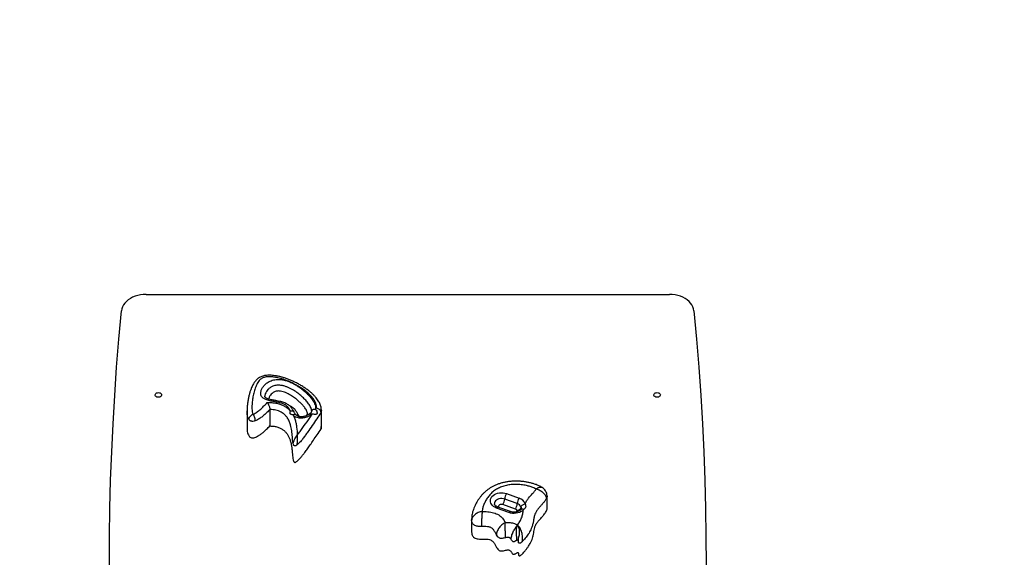
# Model space of a CAD drawing. Units: millimetres. Extents: x -3401 to 4203, y -5252 to 5733.
# Drawn here: x -1945 to -741, y 3221 to 3879 of the extents above; entities that cross this region are included whole.
import ezdxf

# ---------------------------------------------------------------- set-up
doc = ezdxf.new("R2010")
doc.units = ezdxf.units.MM
doc.layers.add('WYMIARY', color=7, linetype='Continuous')
doc.styles.add('SLDTEXTSTYLE0', font='TXT', dxfattribs={"width": 0.75})
doc.dimstyles.new('SLDDIMSTYLE0', dxfattribs={"dimtxt": 211.666667, "dimasz": 3.302, "dimexe": 0, "dimexo": 0.0625, "dimgap": 52.916667, "dimtad": 1, "dimdec": 0, "dimrnd": 1e-09, "dimzin": 12, "dimdsep": 46, "dimtxsty": 'SLDTEXTSTYLE0', "dimsah": 1, "dimcen": 0.09, "dimadec": 0, "dimazin": 3, "dimtfac": 1, "dimtdec": 0, "dimtofl": 0, "dimtmove": 0, "dimatfit": 3, "dimfxl": 1, "dimfrac": 2, "dimtolj": 1, "dimtzin": 12, "dimarcsym": 0})

# ---------------------------------------------------------------- blocks, each defined once
blk = doc.blocks.new('_D_1')
at = {"layer": 'WYMIARY', "color": 7, "transparency": 16777216}
for p, q in [((-3400.8, 3543.7), (-3400.8, 5457.9)), ((3785.2, 5456.9), (-3400.8, 5456.9)), ((3785.2, 1469.7), (3785.2, 5457.9))]:
    blk.add_line(p, q, dxfattribs=at)
for points in [[(-3400.8, 5456.9), (-3397.5, 5456.4), (-3397.5, 5457.4)], [(3785.2, 5456.9), (3781.9, 5457.4), (3781.9, 5456.4)]]:
    blk.add_solid(points, dxfattribs=at)
at = {"layer": 'WYMIARY', "color": 7, "transparency": 16777216, "insert": (116.1, 5729.7), "char_height": 211.67, "attachment_point": 1, "style": 'SLDTEXTSTYLE0'}
blk.add_mtext('7186', dxfattribs=at)

msp = doc.modelspace()

# ---------------------------------------------------------------- linework, layer by layer
at = {"color": 7, "linetype": 'Continuous', "lineweight": 25}
for p, q in [((-1790.897, 3542.673), (-1150.684, 3542.673)), ((-1667.354, 3400.121), (-1667.354, 3379.976)), ((-1639.513, 3401.828), (-1639.513, 3381.683)), ((-1583.72, 3401.992), (-1582.621, 3403.636)), ((-1576.843, 3398.153), (-1576.843, 3378.008)), ((-1576.458, 3381.036), (-1576.458, 3401.181)), ((-1576.843, 3378.008), (-1576.523, 3381.04)), ((-1336.891, 3286.594), (-1352.125, 3292.133)), ((-1349.869, 3298.816), (-1334.636, 3293.277)), ((-1300.403, 3296.249), (-1300.411, 3296.096)), ((-1300.374, 3280.965), (-1300.374, 3296.248)), ((-1347.005, 3275.674), (-1362.239, 3281.213)), ((-1345.297, 3276.9), (-1360.53, 3282.439)), ((-1339.147, 3279.911), (-1354.38, 3285.45)), ((-1332.25, 3282.119), (-1332.233, 3280.951)), ((-1392.709, 3267.834), (-1392.709, 3252.552)), ((-1392.609, 3266.082), (-1392.59, 3267.833)), ((-1392.59, 3267.833), (-1392.584, 3268.329)), ((-1336.807, 3260.383), (-1336.489, 3260.391))]:
    msp.add_line(p, q, dxfattribs=at)
at = {"color": 7, "linetype": 'Continuous', "lineweight": 25, "flags": 128}
for points in [[(-1790.897, 3542.673), (-1794.352, 3542.529), (-1797.761, 3542.101), (-1801.078, 3541.392), (-1804.26, 3540.414), (-1807.265, 3539.178), (-1810.051, 3537.702), (-1812.583, 3536.005), (-1814.826, 3534.11), (-1816.75, 3532.041), (-1818.331, 3529.826), (-1819.547, 3527.496), (-1820.381, 3525.08), (-1820.823, 3522.611)], [(-1120.759, 3522.611), (-1121.201, 3525.08), (-1122.035, 3527.496), (-1123.251, 3529.826), (-1124.831, 3532.041), (-1126.756, 3534.11), (-1128.999, 3536.005), (-1131.531, 3537.702), (-1134.317, 3539.178), (-1137.321, 3540.414), (-1140.503, 3541.392), (-1143.821, 3542.101), (-1147.23, 3542.529), (-1150.684, 3542.673)], [(-1820.272, 2909.763), (-1822.698, 2935.099), (-1825.668, 2969.62), (-1828.254, 3004.156), (-1830.454, 3038.706), (-1832.27, 3073.267), (-1833.7, 3107.838), (-1834.746, 3142.416), (-1835.406, 3176.999), (-1835.681, 3211.585), (-1835.571, 3246.171), (-1835.075, 3280.756), (-1834.194, 3315.336), (-1832.928, 3349.91), (-1831.277, 3384.476), (-1829.24, 3419.031), (-1826.819, 3453.574), (-1824.014, 3488.101), (-1820.823, 3522.611)], [(-1120.759, 3522.611), (-1117.568, 3488.101), (-1114.762, 3453.574), (-1112.341, 3419.031), (-1110.305, 3384.476), (-1108.654, 3349.91), (-1107.388, 3315.336), (-1106.507, 3280.756), (-1106.011, 3246.171), (-1105.901, 3211.585), (-1106.176, 3176.999), (-1106.836, 3142.416), (-1107.881, 3107.838), (-1109.312, 3073.267), (-1111.128, 3038.706), (-1113.328, 3004.156), (-1115.914, 2969.62), (-1118.884, 2935.099), (-1121.309, 2909.763)], [(-1775.791, 3422.565), (-1774.612, 3422.438), (-1773.538, 3422.065), (-1772.664, 3421.482), (-1772.067, 3420.739), (-1771.802, 3419.903), (-1771.891, 3419.048), (-1772.327, 3418.249), (-1773.07, 3417.579), (-1774.055, 3417.096), (-1775.195, 3416.843), (-1776.387, 3416.843), (-1777.526, 3417.096), (-1778.512, 3417.579), (-1779.255, 3418.249), (-1779.691, 3419.048), (-1779.78, 3419.903), (-1779.514, 3420.739), (-1778.918, 3421.482), (-1778.044, 3422.065), (-1776.97, 3422.438), (-1775.791, 3422.565)], [(-1165.791, 3422.565), (-1164.612, 3422.438), (-1163.538, 3422.065), (-1162.664, 3421.482), (-1162.067, 3420.739), (-1161.802, 3419.903), (-1161.891, 3419.048), (-1162.327, 3418.249), (-1163.07, 3417.579), (-1164.055, 3417.096), (-1165.195, 3416.843), (-1166.387, 3416.843), (-1167.526, 3417.096), (-1168.512, 3417.579), (-1169.255, 3418.249), (-1169.691, 3419.048), (-1169.78, 3419.903), (-1169.514, 3420.739), (-1168.918, 3421.482), (-1168.044, 3422.065), (-1166.97, 3422.438), (-1165.791, 3422.565)], [(-1614.327, 3399.973), (-1613.416, 3400.159), (-1612.541, 3400.204), (-1611.735, 3400.107), (-1611.028, 3399.871), (-1610.448, 3399.505), (-1610.016, 3399.024), (-1609.915, 3398.854)], [(-1590.892, 3396.394), (-1590.846, 3396.43), (-1590.388, 3396.654), (-1589.83, 3396.717), (-1589.193, 3396.617), (-1588.503, 3396.358), (-1587.785, 3395.95)], [(-1583.72, 3401.992), (-1584.685, 3402.031), (-1585.612, 3401.934), (-1586.467, 3401.707), (-1587.216, 3401.357), (-1587.83, 3400.898), (-1588.287, 3400.348), (-1588.569, 3399.727), (-1588.609, 3399.569)], [(-1362.239, 3281.213), (-1364.168, 3282.065), (-1365.876, 3283.135), (-1367.317, 3284.391), (-1368.45, 3285.802), (-1369.245, 3287.327), (-1369.68, 3288.925), (-1369.743, 3290.553), (-1369.433, 3292.167), (-1368.758, 3293.722), (-1367.737, 3295.175), (-1366.397, 3296.488), (-1364.774, 3297.624), (-1362.914, 3298.553), (-1360.867, 3299.249), (-1358.688, 3299.693), (-1356.438, 3299.873), (-1354.177, 3299.784), (-1351.967, 3299.428), (-1349.869, 3298.816)], [(-1352.125, 3292.133), (-1353.827, 3292.598), (-1355.626, 3292.799), (-1357.444, 3292.726), (-1359.201, 3292.383), (-1360.821, 3291.785), (-1362.232, 3290.957), (-1363.374, 3289.937), (-1364.195, 3288.768), (-1364.661, 3287.501), (-1364.764, 3286.557)], [(-1362.239, 3281.213), (-1361.799, 3281.773), (-1361.376, 3282.177), (-1360.986, 3282.411), (-1360.644, 3282.466), (-1360.53, 3282.439)], [(-1354.38, 3285.45), (-1355.485, 3285.705), (-1356.646, 3285.702), (-1357.749, 3285.442), (-1358.686, 3284.949), (-1359.365, 3284.272), (-1359.72, 3283.477), (-1359.716, 3282.642), (-1359.489, 3282.06)], [(-1329.222, 3279.217), (-1330.571, 3277.925), (-1332.196, 3276.809), (-1334.052, 3275.899), (-1336.091, 3275.219), (-1338.256, 3274.788), (-1340.49, 3274.616), (-1342.732, 3274.71), (-1344.924, 3275.066), (-1347.005, 3275.674)], [(-1347.005, 3275.674), (-1346.565, 3276.234), (-1346.142, 3276.638), (-1345.752, 3276.872), (-1345.41, 3276.926), (-1345.301, 3276.901)], [(-1332.25, 3282.119), (-1332.345, 3281.429), (-1332.625, 3280.741), (-1333.079, 3280.082), (-1333.691, 3279.476), (-1334.437, 3278.946), (-1335.287, 3278.515), (-1336.21, 3278.197), (-1337.17, 3278.005)], [(-1332.25, 3282.119), (-1332.156, 3282.809), (-1331.876, 3283.497), (-1331.421, 3284.157), (-1330.809, 3284.763), (-1330.064, 3285.292), (-1329.213, 3285.724), (-1328.29, 3286.042), (-1327.33, 3286.234)]]:
    msp.add_lwpolyline(points, dxfattribs=at)
at = {"color": 7, "linetype": 'Continuous', "lineweight": 25}
for centre, radius, start, end in [((-1592.856, 3402.366), 6.284, 263.137748, 286.246179), ((-1609.324, 3392.555), 3.14, 53.539463, 124.651691), ((-1606.528, 3400.443), 5.066, 253.50215, 287.604392), ((-1365.492, 3292.922), 13.39, 326.079101, 356.621409), ((-1338.758, 3291.344), 13.39, 146.079101, 176.621409), ((-1323.524, 3285.805), 13.39, 146.079101, 176.621409), ((-1337.705, 3282.783), 10.934, 18.399131, 73.695252), ((-1350.258, 3287.383), 13.39, 326.079101, 356.621409), ((-1339.978, 3277.071), 2.959, 18.399131, 73.695252), ((-1338.841, 3279.927), 6.946, 18.399131, 73.695252), ((-1330.982, 3276.531), 3.212, 56.766185, 128.187987)]:
    msp.add_arc(centre, radius, start, end, dxfattribs=at)
for points, knots in [([(-1576.463, 3401.191), (-1576.482, 3401.804), (-1576.52, 3403.025), (-1576.86, 3404.953), (-1577.439, 3406.993), (-1578.327, 3409.177), (-1579.512, 3411.464), (-1581.045, 3413.848), (-1582.936, 3416.301), (-1585.207, 3418.827), (-1587.902, 3421.474), (-1591.023, 3424.185), (-1594.518, 3426.865), (-1598.311, 3429.445), (-1602.432, 3431.943), (-1606.758, 3434.284), (-1611.092, 3436.407), (-1615.284, 3438.235), (-1619.323, 3439.773), (-1623.253, 3441.048), (-1627.234, 3442.115), (-1631.082, 3442.913), (-1634.681, 3443.452), (-1637.826, 3443.741), (-1640.682, 3443.81), (-1643.324, 3443.67), (-1645.776, 3443.324), (-1648.056, 3442.772), (-1650.242, 3441.988), (-1652.273, 3440.965), (-1654.127, 3439.713), (-1655.759, 3438.302), (-1657.22, 3436.719), (-1658.527, 3434.971), (-1659.703, 3433.059), (-1660.787, 3430.968), (-1661.984, 3428.356), (-1663.2, 3425.183), (-1664.332, 3421.484), (-1665.283, 3417.535), (-1666.087, 3413.166), (-1666.755, 3408.813), (-1667.207, 3404.533), (-1667.383, 3401.758), (-1667.349, 3400.356), (-1667.345, 3400.217)], [0, 0, 0, 0, 0.01341322, 0.02670539, 0.04319512, 0.06059665, 0.07990863, 0.10133191, 0.1241849, 0.14902832, 0.17659672, 0.2073295, 0.23845731, 0.27047607, 0.30364617, 0.33826569, 0.37106368, 0.40122871, 0.42945757, 0.45613491, 0.48157522, 0.50872431, 0.53095795, 0.55035654, 0.5680744, 0.58449161, 0.59993713, 0.61468759, 0.6290199, 0.64452551, 0.65896164, 0.67349432, 0.68839546, 0.7039418, 0.7204515, 0.73825607, 0.75853306, 0.78874748, 0.8196473, 0.85276683, 0.88918417, 0.93106247, 0.96564004, 0.99660137, 1, 1, 1, 1]), ([(-1582.621, 3403.636), (-1582.559, 3404.06), (-1582.345, 3405.512), (-1582.681, 3408.022), (-1583.989, 3411.507), (-1586.356, 3415.265), (-1589.938, 3419.349), (-1594.283, 3423.328), (-1599.36, 3427.152), (-1604.885, 3430.642), (-1610.707, 3433.766), (-1616.757, 3436.54), (-1623.05, 3438.89), (-1629.061, 3440.57), (-1634.66, 3441.63), (-1639.006, 3441.987), (-1642.57, 3441.874), (-1645.048, 3441.518), (-1647.145, 3440.924), (-1649.047, 3440.088), (-1650.813, 3438.84), (-1652.567, 3437.059), (-1654.124, 3434.902), (-1656.027, 3431.335), (-1657.934, 3426.539), (-1659.57, 3420.505), (-1660.621, 3414.398), (-1661.143, 3409.092), (-1661.461, 3404.609), (-1661.345, 3400.964), (-1660.856, 3398.056), (-1660.089, 3396.463), (-1659.874, 3396.015)], [0, 0, 0, 0, 0.01126982, 0.03858687, 0.0659963, 0.10650528, 0.14709913, 0.19348993, 0.24007942, 0.28673281, 0.33321111, 0.37811437, 0.42308252, 0.4678841, 0.50048905, 0.53300935, 0.5506254, 0.56820045, 0.58077894, 0.59334085, 0.61035013, 0.62743102, 0.65090095, 0.67441077, 0.72839709, 0.78255419, 0.8368443, 0.89101248, 0.9232442, 0.95547059, 0.98748196, 1, 1, 1, 1]), ([(-1614.327, 3399.973), (-1614.798, 3400.895), (-1615.736, 3402.734), (-1617.303, 3405.121), (-1619.351, 3406.905), (-1621.776, 3408.335), (-1624.888, 3409.514), (-1629.083, 3410.602), (-1633.983, 3411.462), (-1638.51, 3412.222), (-1641.989, 3413.069), (-1644.271, 3413.837), (-1646.217, 3414.765), (-1647.811, 3415.819), (-1649.088, 3417.085), (-1650.217, 3418.842), (-1650.743, 3420.975), (-1650.598, 3423.327), (-1649.878, 3425.877), (-1648.42, 3428.705), (-1645.98, 3431.806), (-1643.259, 3434.243), (-1640.462, 3435.979), (-1637.899, 3437.167), (-1634.906, 3438.076), (-1631.648, 3438.595), (-1628.421, 3438.692), (-1624.745, 3438.419), (-1620.614, 3437.598), (-1615.959, 3436.081), (-1611.377, 3434.045), (-1606.922, 3431.548), (-1602.391, 3428.505), (-1597.799, 3424.939), (-1593.276, 3420.802), (-1589.312, 3416.382), (-1586.447, 3412.365), (-1584.551, 3408.852), (-1583.712, 3406.243), (-1583.442, 3403.934), (-1583.628, 3402.639), (-1583.72, 3401.992)], [0, 0, 0, 0, 0.02568747, 0.05121917, 0.06843449, 0.08566841, 0.10984534, 0.13411025, 0.16933183, 0.20456227, 0.22143422, 0.23827616, 0.25173317, 0.26516856, 0.27874539, 0.29232581, 0.31543604, 0.33449027, 0.35358233, 0.38320622, 0.41285798, 0.44640057, 0.46424458, 0.48207811, 0.50350564, 0.52493597, 0.54443602, 0.56395199, 0.59419316, 0.62449775, 0.659747, 0.69513344, 0.73047276, 0.77614663, 0.82200954, 0.86779358, 0.91335943, 0.93973646, 0.96605637, 0.98303682, 1, 1, 1, 1]), ([(-1588.669, 3400.453), (-1588.644, 3400.942), (-1588.579, 3402.268), (-1589.414, 3404.39), (-1591.026, 3407.467), (-1593.697, 3411.076), (-1597.423, 3415.158), (-1601.602, 3419.087), (-1606.444, 3422.902), (-1611.035, 3425.871), (-1615.198, 3428.046), (-1618.573, 3429.502), (-1622.213, 3430.699), (-1625.582, 3431.384), (-1628.523, 3431.612), (-1630.936, 3431.543), (-1633.361, 3431.167), (-1636.225, 3430.294), (-1639.221, 3428.644), (-1641.828, 3426.291), (-1643.837, 3423.746), (-1645.005, 3421.48), (-1645.587, 3419.637), (-1645.605, 3418.707), (-1645.612, 3418.311)], [0, 0, 0, 0, 0.0225935, 0.0612804, 0.10080484, 0.17535018, 0.24999601, 0.32721449, 0.40441733, 0.48927635, 0.53258268, 0.57586378, 0.62030769, 0.66575401, 0.6919353, 0.71866247, 0.74596892, 0.77423023, 0.82177288, 0.87000301, 0.91291939, 0.9569376, 0.98170099, 1, 1, 1, 1]), ([(-1593.607, 3396.128), (-1593.565, 3396.57), (-1593.458, 3397.712), (-1594.071, 3399.608), (-1595.166, 3401.733), (-1596.904, 3404.275), (-1599.222, 3407.132), (-1602.203, 3410.274), (-1605.475, 3413.294), (-1609.426, 3416.456), (-1613.318, 3419.071), (-1617.07, 3421.134), (-1620.008, 3422.483), (-1623.063, 3423.583), (-1625.773, 3424.241), (-1628.134, 3424.514), (-1630.453, 3424.523), (-1633.145, 3423.98), (-1635.74, 3422.549), (-1637.811, 3420.649), (-1639.265, 3418.76), (-1640.152, 3417.042), (-1640.65, 3415.711), (-1640.61, 3414.836), (-1640.593, 3414.464)], [0, 0, 0, 0, 0.02427579, 0.06262473, 0.10545444, 0.14879931, 0.21789675, 0.28701393, 0.35751217, 0.42800205, 0.52033238, 0.56736592, 0.61437177, 0.65780474, 0.70205979, 0.72672378, 0.75196429, 0.79328839, 0.83433038, 0.87890716, 0.92518188, 0.95218376, 0.97964743, 1, 1, 1, 1]), ([(-1659.874, 3396.015), (-1659.072, 3396.375), (-1657.463, 3397.095), (-1654.739, 3399.024), (-1651.51, 3401.557), (-1647.919, 3404.913), (-1645.004, 3407.861), (-1643.242, 3409.708), (-1642.638, 3410.34)], [0, 0, 0, 0, 0.10656356, 0.21385866, 0.43061694, 0.64761213, 0.87931024, 1, 1, 1, 1]), ([(-1609.901, 3398.858), (-1609.902, 3398.859), (-1610.318, 3399.599), (-1610.974, 3400.92), (-1612.01, 3402.651), (-1612.991, 3404.112), (-1614.284, 3405.562), (-1615.849, 3406.929), (-1617.701, 3408.2), (-1619.819, 3409.346), (-1622.192, 3410.353), (-1624.764, 3411.183), (-1627.722, 3411.908), (-1631.231, 3412.589), (-1634.817, 3413.189), (-1637.937, 3413.763), (-1640.196, 3414.313), (-1641.925, 3414.872), (-1643.237, 3415.43), (-1644.183, 3415.956), (-1644.842, 3416.448), (-1645.199, 3416.825), (-1645.443, 3417.218), (-1645.603, 3417.633), (-1645.621, 3418.088), (-1645.63, 3418.314)], [0, 0, 0, 0, 0.000057982, 0.070318443, 0.108943115, 0.148408197, 0.190604592, 0.236225498, 0.284240759, 0.335075005, 0.388746438, 0.444932626, 0.500780571, 0.57410176, 0.66108455, 0.720251712, 0.766160634, 0.804107135, 0.835082273, 0.860697764, 0.883005417, 0.905772261, 0.929655799, 0.965213465, 1, 1, 1, 1]), ([(-1642.638, 3410.34), (-1642.636, 3410.337), (-1642.287, 3409.851), (-1641.606, 3408.751), (-1640.717, 3406.877), (-1640.047, 3405.005), (-1639.6, 3403.234), (-1639.542, 3402.297), (-1639.513, 3401.828)], [0, 0, 0, 0, 0.00169649, 0.22721795, 0.44079865, 0.63284257, 0.81625744, 1, 1, 1, 1]), ([(-1642.638, 3410.34), (-1641.572, 3410.337), (-1638.852, 3410.33), (-1634.478, 3410.116), (-1629.617, 3409.275), (-1625.036, 3407.815), (-1621.019, 3405.836), (-1617.684, 3403.453), (-1615.587, 3401.453), (-1614.563, 3400.25), (-1614.327, 3399.973)], [0, 0, 0, 0, 0.09544582, 0.24350267, 0.39138143, 0.54046203, 0.68952471, 0.82449109, 0.9595782, 1, 1, 1, 1]), ([(-1665.173, 3389.811), (-1665.507, 3390.39), (-1666.175, 3391.552), (-1666.955, 3394.368), (-1667.431, 3397.267), (-1667.361, 3399.547), (-1667.341, 3400.219)], [0, 0, 0, 0, 0.177134569, 0.354859553, 0.80994473, 1, 1, 1, 1]), ([(-1639.513, 3401.828), (-1640.662, 3400.651), (-1642.963, 3398.294), (-1646.548, 3394.966), (-1650.322, 3391.895), (-1653.855, 3389.396), (-1656.52, 3388.29), (-1657.57, 3387.855)], [0, 0, 0, 0, 0.22440123, 0.44916532, 0.65583582, 0.86450095, 1, 1, 1, 1]), ([(-1610.859, 3359.727), (-1611.136, 3361.161), (-1611.691, 3364.031), (-1611.903, 3369.393), (-1612.57, 3375.747), (-1613.801, 3382.205), (-1615.708, 3387.669), (-1617.831, 3391.579), (-1620.346, 3394.709), (-1622.854, 3396.972), (-1625.701, 3398.781), (-1628.739, 3400.144), (-1632.065, 3401.091), (-1635.681, 3401.697), (-1638.191, 3401.783), (-1639.513, 3401.828)], [0, 0, 0, 0, 0.08321814, 0.16666003, 0.30841425, 0.4499707, 0.54115737, 0.63214975, 0.69046877, 0.74869251, 0.79787441, 0.8470316, 0.8961484, 0.94531042, 1, 1, 1, 1]), ([(-1616.701, 3407.463), (-1616.577, 3407.418), (-1615.146, 3406.89), (-1612.762, 3405.381), (-1610.121, 3403.297), (-1608.322, 3401.231), (-1606.657, 3398.804), (-1605.664, 3396.896), (-1604.996, 3395.614)], [0, 0, 0, 0, 0.02024194, 0.23352621, 0.45400551, 0.58889592, 0.72390321, 1, 1, 1, 1]), ([(-1611.109, 3395.138), (-1611.723, 3395.252), (-1612.731, 3395.439), (-1613.852, 3395.849), (-1614.482, 3396.429), (-1614.827, 3397.345), (-1614.765, 3398.632), (-1614.478, 3399.511), (-1614.327, 3399.973)], [0, 0, 0, 0, 0.22050237, 0.36199808, 0.47466646, 0.58731235, 0.78275028, 1, 1, 1, 1]), ([(-1607.435, 3395.058), (-1607.568, 3395.205), (-1607.912, 3395.581), (-1608.4, 3396.207), (-1609.072, 3397.275), (-1609.58, 3398.245), (-1609.892, 3398.806), (-1609.924, 3398.864)], [0, 0, 0, 0, 0.12486928, 0.32070721, 0.62221598, 0.96049846, 1, 1, 1, 1]), ([(-1590.902, 3396.415), (-1591.26, 3396.144), (-1591.975, 3395.6), (-1593.341, 3394.838), (-1594.842, 3394.125), (-1596.512, 3393.515), (-1598.292, 3393.056), (-1599.941, 3392.814), (-1601.39, 3392.718), (-1602.679, 3392.808), (-1603.899, 3393.065), (-1605.096, 3393.488), (-1606.189, 3394.063), (-1606.999, 3394.631), (-1607.328, 3394.985), (-1607.441, 3395.106)], [0, 0, 0, 0, 0.08762318, 0.17537807, 0.2633028, 0.36499215, 0.45878168, 0.54627376, 0.61435268, 0.67286461, 0.7362831, 0.80538558, 0.88027693, 0.9589354, 1, 1, 1, 1]), ([(-1576.843, 3398.153), (-1578.575, 3395.56), (-1583.911, 3387.573), (-1590.382, 3378.308), (-1596.006, 3370.267), (-1598.867, 3366.244), (-1602, 3362.325), (-1604.58, 3359.964), (-1605.868, 3358.785)], [0, 0, 0, 0, 0.193396028, 0.595595808, 0.696877417, 0.798382164, 0.899393423, 1, 1, 1, 1]), ([(-1588.621, 3399.543), (-1588.647, 3399.419), (-1588.723, 3399.061), (-1588.942, 3398.431), (-1589.273, 3397.828), (-1589.463, 3397.596), (-1590.021, 3397.079), (-1590.506, 3396.697), (-1590.841, 3396.434), (-1590.872, 3396.41)], [0, 0, 0, 0, 0.10505333, 0.30096036, 0.46138397, 0.65613876, 0.80165116, 0.98169164, 1, 1, 1, 1]), ([(-1588.552, 3400.455), (-1588.542, 3400.26), (-1588.524, 3399.935), (-1588.603, 3399.681), (-1588.635, 3399.579)], [0, 0, 0, 0, 0.59967276, 1, 1, 1, 1]), ([(-1583.72, 3401.992), (-1583.151, 3401.297), (-1582.354, 3400.325), (-1581.775, 3398.671), (-1581.623, 3397.67), (-1581.709, 3396.872), (-1581.958, 3396.359), (-1582.407, 3395.996), (-1583.332, 3395.792), (-1584.9, 3395.891), (-1586.556, 3395.985), (-1587.555, 3395.957), (-1587.785, 3395.95)], [0, 0, 0, 0, 0.22411323, 0.31343945, 0.40229495, 0.45913576, 0.50622673, 0.55331649, 0.62847602, 0.78021169, 0.94952562, 1, 1, 1, 1]), ([(-1576.843, 3398.153), (-1576.905, 3398.634), (-1577.031, 3399.594), (-1578.009, 3401.064), (-1579.454, 3402.346), (-1581.073, 3403.203), (-1582.166, 3403.536), (-1582.612, 3403.634), (-1582.621, 3403.636)], [0, 0, 0, 0, 0.21216396, 0.42430271, 0.63717627, 0.85179204, 0.99701731, 1, 1, 1, 1]), ([(-1576.495, 3401.191), (-1576.483, 3401.085), (-1576.365, 3400.07), (-1576.617, 3399.059), (-1576.843, 3398.153)], [0, 0, 0, 0, 0.10471978, 1, 1, 1, 1]), ([(-1659.874, 3396.015), (-1660.568, 3395.686), (-1661.955, 3395.028), (-1663.706, 3393.394), (-1664.933, 3391.544), (-1665.093, 3390.389), (-1665.173, 3389.811)], [0, 0, 0, 0, 0.25000328, 0.49977969, 0.74944637, 1, 1, 1, 1]), ([(-1657.57, 3387.855), (-1658.39, 3387.626), (-1659.556, 3387.3), (-1661.149, 3387.317), (-1662.171, 3387.504), (-1663.084, 3387.864), (-1664.213, 3388.577), (-1664.78, 3389.306), (-1665.173, 3389.811)], [0, 0, 0, 0, 0.28375968, 0.40275126, 0.51422147, 0.6247215, 0.74003468, 1, 1, 1, 1]), ([(-1659.874, 3396.015), (-1659.572, 3395.43), (-1658.969, 3394.26), (-1658.208, 3391.98), (-1657.674, 3389.678), (-1657.604, 3388.463), (-1657.57, 3387.855)], [0, 0, 0, 0, 0.25000383, 0.49978004, 0.74944663, 1, 1, 1, 1]), ([(-1587.785, 3395.95), (-1588.324, 3395.559), (-1589.737, 3394.533), (-1592.404, 3393.175), (-1595.391, 3392.108), (-1598.185, 3391.471), (-1600.506, 3391.204), (-1602.67, 3391.216), (-1605.174, 3391.532), (-1607.95, 3392.518), (-1609.961, 3393.955), (-1610.865, 3394.887), (-1611.109, 3395.138)], [0, 0, 0, 0, 0.08470794, 0.22196356, 0.35919134, 0.45230112, 0.54527265, 0.61808655, 0.69079777, 0.82516197, 0.95293729, 1, 1, 1, 1]), ([(-1611.109, 3395.138), (-1610.504, 3393.876), (-1609.208, 3391.172), (-1607.917, 3386.879), (-1606.641, 3380.808), (-1606.116, 3375.44), (-1605.811, 3371.597), (-1605.75, 3370.837)], [0, 0, 0, 0, 0.16198223, 0.34712804, 0.53237465, 0.9076076, 1, 1, 1, 1]), ([(-1605.75, 3370.837), (-1604.665, 3372.216), (-1601.137, 3376.698), (-1595.641, 3384.47), (-1590.807, 3391.487), (-1588.21, 3395.322), (-1587.785, 3395.95)], [0, 0, 0, 0, 0.1682697, 0.54692325, 0.92577354, 1, 1, 1, 1]), ([(-1604.996, 3395.614), (-1604.692, 3395.022), (-1604.227, 3394.118), (-1603.588, 3393.272), (-1603.367, 3392.98)], [0, 0, 0, 0, 0.65482173, 1, 1, 1, 1]), ([(-1594.898, 3394.137), (-1594.569, 3394.436), (-1593.919, 3395.026), (-1593.71, 3395.763), (-1593.607, 3396.128)], [0, 0, 0, 0, 0.50604225, 1, 1, 1, 1]), ([(-1667.338, 3379.976), (-1667.322, 3378.866), (-1667.289, 3376.661), (-1666.82, 3373.543), (-1666.012, 3370.997), (-1664.898, 3369.157), (-1663.605, 3367.938), (-1661.886, 3367.204), (-1659.883, 3367.118), (-1657.759, 3367.581), (-1655.453, 3368.522), (-1652.868, 3369.99), (-1649.975, 3372.02), (-1646.759, 3374.652), (-1643.192, 3377.919), (-1640.801, 3380.365), (-1639.513, 3381.683)], [0, 0, 0, 0, 0.09164999, 0.18199809, 0.25847174, 0.30626541, 0.34676817, 0.38311708, 0.42123495, 0.46212378, 0.51345506, 0.57784158, 0.65721813, 0.75314897, 0.8669949, 1, 1, 1, 1]), ([(-1639.513, 3381.683), (-1637.748, 3381.607), (-1634.398, 3381.462), (-1629.755, 3380.388), (-1625.819, 3378.756), (-1622.547, 3376.612), (-1619.874, 3374.064), (-1617.725, 3371.189), (-1616.027, 3368.064), (-1614.566, 3364.383), (-1613.432, 3360.201), (-1612.634, 3355.635), (-1612.137, 3351.224), (-1611.811, 3347.142), (-1611.522, 3343.564), (-1611.198, 3340.928), (-1610.77, 3339.178), (-1610.392, 3338.244), (-1609.961, 3337.64), (-1609.531, 3337.291), (-1609.047, 3337.136), (-1608.594, 3337.137), (-1608.173, 3337.223), (-1607.509, 3337.472), (-1606.587, 3338.041), (-1605.273, 3339.118), (-1603.635, 3340.754), (-1601.624, 3343.034), (-1599.268, 3345.947), (-1596.537, 3349.532), (-1593.428, 3353.794), (-1589.914, 3358.763), (-1585.973, 3364.466), (-1581.558, 3370.962), (-1578.475, 3375.569), (-1576.843, 3378.008)], [0, 0, 0, 0, 0.03712603, 0.07045946, 0.10166893, 0.13218404, 0.16301976, 0.19473024, 0.22747215, 0.26110562, 0.30671322, 0.35209783, 0.39581648, 0.4362788, 0.47182493, 0.50080938, 0.51367579, 0.52384199, 0.52915011, 0.53346622, 0.53725034, 0.53987295, 0.54285253, 0.54638157, 0.55558056, 0.56819355, 0.58833302, 0.61452765, 0.64726887, 0.68701577, 0.73421165, 0.78823618, 0.8502729, 0.92072652, 1, 1, 1, 1]), ([(-1610.859, 3359.727), (-1610.848, 3359.964), (-1610.826, 3360.422), (-1610.626, 3361.453), (-1610.225, 3362.77), (-1609.58, 3364.317), (-1608.602, 3366.289), (-1607.289, 3368.553), (-1606.264, 3370.075), (-1605.75, 3370.837)], [0, 0, 0, 0, 0.06996465, 0.13501646, 0.25442702, 0.37431782, 0.50069684, 0.74990759, 1, 1, 1, 1]), ([(-1605.868, 3358.785), (-1605.867, 3359.023), (-1605.864, 3359.482), (-1605.846, 3360.547), (-1605.82, 3361.935), (-1605.799, 3363.603), (-1605.78, 3365.764), (-1605.767, 3368.278), (-1605.756, 3369.984), (-1605.75, 3370.837)], [0, 0, 0, 0, 0.06945338, 0.13410098, 0.25306682, 0.37290746, 0.4995395, 0.74963916, 1, 1, 1, 1]), ([(-1605.868, 3358.785), (-1606.45, 3358.312), (-1607.217, 3357.689), (-1608.383, 3357.3), (-1608.879, 3357.277), (-1609.201, 3357.327), (-1609.493, 3357.442), (-1609.863, 3357.687), (-1610.47, 3358.425), (-1610.694, 3359.174), (-1610.859, 3359.727)], [0, 0, 0, 0, 0.32874535, 0.43239738, 0.47500093, 0.51500866, 0.55559005, 0.59950912, 0.70418942, 1, 1, 1, 1]), ([(-1306.496, 3306.346), (-1306.591, 3306.409), (-1307.424, 3306.966), (-1309.081, 3307.83), (-1311.417, 3308.891), (-1314.201, 3310.012), (-1317.569, 3311.16), (-1321.515, 3312.234), (-1325.589, 3313.081), (-1329.762, 3313.695), (-1333.997, 3314.067), (-1338.257, 3314.191), (-1342.502, 3314.066), (-1346.698, 3313.688), (-1350.812, 3313.06), (-1354.815, 3312.182), (-1358.68, 3311.057), (-1362.382, 3309.688), (-1365.89, 3308.087), (-1369.144, 3306.279), (-1372.158, 3304.29), (-1374.959, 3302.123), (-1377.589, 3299.752), (-1380.044, 3297.186), (-1382.325, 3294.423), (-1384.427, 3291.48), (-1386.262, 3288.478), (-1387.809, 3285.62), (-1389.234, 3282.708), (-1390.466, 3279.702), (-1391.439, 3276.693), (-1392.109, 3273.765), (-1392.51, 3270.989), (-1392.547, 3269.173), (-1392.564, 3268.328)], [0, 0, 0, 0, 0.003026179, 0.026510996, 0.047730734, 0.07014445, 0.104613751, 0.139419669, 0.1746105, 0.210068928, 0.245673064, 0.281265565, 0.31673182, 0.351980878, 0.386946662, 0.421589471, 0.455893211, 0.489859263, 0.523499103, 0.556552277, 0.588247181, 0.620366146, 0.652929407, 0.686121016, 0.720133171, 0.755167935, 0.791434483, 0.823126804, 0.855936534, 0.889155773, 0.919808913, 0.948611076, 0.976084104, 1, 1, 1, 1]), ([(-1313.718, 3304.575), (-1314.714, 3305.079), (-1317.028, 3306.252), (-1321.091, 3307.573), (-1326.182, 3308.883), (-1332.028, 3309.861), (-1338.349, 3310.242), (-1344.435, 3309.936), (-1350.299, 3309.007), (-1356.002, 3307.352), (-1361.321, 3304.951), (-1365.9, 3301.878), (-1369.797, 3298.287), (-1373.024, 3294.288), (-1375.662, 3289.997), (-1377.643, 3285.632), (-1379.288, 3281.282), (-1379.568, 3278.352), (-1379.709, 3276.89)], [0, 0, 0, 0, 0.03849269, 0.08942455, 0.14040107, 0.20956602, 0.27868701, 0.34033666, 0.40196422, 0.46798344, 0.53396555, 0.59951761, 0.6651556, 0.7336678, 0.8024513, 0.87112028, 0.93569152, 1, 1, 1, 1]), ([(-1327.33, 3286.234), (-1326.754, 3287.464), (-1325.592, 3289.942), (-1322.458, 3294.177), (-1319.017, 3298.017), (-1315.642, 3301.625), (-1314.358, 3303.593), (-1313.718, 3304.575)], [0, 0, 0, 0, 0.18644572, 0.3756647, 0.68774551, 0.84420769, 1, 1, 1, 1]), ([(-1313.718, 3304.575), (-1313.133, 3304.985), (-1311.961, 3305.805), (-1310.27, 3306.553), (-1308.718, 3306.89), (-1307.427, 3306.838), (-1306.791, 3306.479), (-1306.511, 3306.321)], [0, 0, 0, 0, 0.20879065, 0.41816101, 0.62644973, 0.83595045, 1, 1, 1, 1]), ([(-1313.718, 3304.575), (-1312.911, 3304.349), (-1311.295, 3303.896), (-1308.967, 3302.806), (-1306.819, 3301.46), (-1304.938, 3299.883), (-1303.39, 3298.138), (-1302.247, 3296.295), (-1301.509, 3294.412), (-1301.417, 3293.204), (-1301.37, 3292.6)], [0, 0, 0, 0, 0.12482485, 0.24999689, 0.37452291, 0.49977239, 0.6243784, 0.74943767, 0.87445439, 1, 1, 1, 1]), ([(-1300.376, 3296.09), (-1300.447, 3297.171), (-1300.587, 3299.32), (-1302.053, 3302.21), (-1304.044, 3304.583), (-1305.664, 3305.761), (-1306.449, 3306.331)], [0, 0, 0, 0, 0.25874335, 0.51487658, 0.7648763, 1, 1, 1, 1]), ([(-1301.37, 3292.6), (-1301.959, 3291.579), (-1303.139, 3289.531), (-1305.542, 3286.683), (-1308.076, 3283.901), (-1310.557, 3281.084), (-1312.793, 3278.165), (-1314.651, 3275.117), (-1315.917, 3271.669), (-1316.604, 3267.901), (-1317.318, 3263.892), (-1318.167, 3259.898), (-1319.769, 3255.422), (-1322.383, 3250.57), (-1325.862, 3245.348), (-1328.862, 3242.153), (-1330.359, 3240.558)], [0, 0, 0, 0, 0.0583597, 0.11701846, 0.17570085, 0.23435381, 0.29327342, 0.35178338, 0.40987444, 0.4811275, 0.55251585, 0.62367302, 0.69461006, 0.79638551, 0.89837476, 1, 1, 1, 1]), ([(-1300.411, 3296.096), (-1300.416, 3295.831), (-1300.439, 3294.636), (-1300.963, 3293.491), (-1301.37, 3292.6)], [0, 0, 0, 0, 0.22174695, 1, 1, 1, 1]), ([(-1392.645, 3252.553), (-1392.651, 3251.937), (-1392.666, 3250.441), (-1392.128, 3248.307), (-1391.03, 3246.301), (-1389.436, 3244.794), (-1387.2, 3243.754), (-1384.424, 3243.314), (-1381.34, 3243.217), (-1377.915, 3243.234), (-1374.34, 3243.162), (-1371.144, 3242.732), (-1368.661, 3241.848), (-1366.936, 3240.631), (-1365.266, 3238.694), (-1363.79, 3236.074), (-1362.398, 3233.242), (-1360.922, 3230.906), (-1359.29, 3229.338), (-1357.165, 3228.58), (-1354.9, 3228.714), (-1352.58, 3229.257), (-1350.486, 3229.747), (-1348.742, 3229.976), (-1347.443, 3229.965), (-1346.223, 3229.651), (-1345.146, 3228.844), (-1344.323, 3227.656), (-1343.528, 3226.321), (-1342.801, 3225.283), (-1342.022, 3224.706), (-1341.319, 3224.502), (-1340.516, 3224.622), (-1339.559, 3225.033), (-1338.471, 3225.662), (-1337.421, 3226.29), (-1336.66, 3226.654), (-1336.238, 3226.733), (-1336.039, 3226.729), (-1335.861, 3226.665), (-1335.729, 3226.54), (-1335.631, 3226.37), (-1335.516, 3226.04), (-1335.424, 3225.347), (-1335.41, 3224.518), (-1335.301, 3223.738), (-1335.127, 3223.265), (-1334.883, 3222.95), (-1334.588, 3222.783), (-1334.282, 3222.727), (-1333.878, 3222.763), (-1333.372, 3222.935), (-1332.417, 3223.454), (-1331.098, 3224.527), (-1329.422, 3226.198), (-1327.525, 3228.375), (-1325.542, 3230.915), (-1323.317, 3234.064), (-1321.213, 3237.482), (-1319.444, 3241.047), (-1318.227, 3244.25), (-1317.333, 3247.496), (-1316.747, 3250.812), (-1316.278, 3254.25), (-1315.579, 3257.568), (-1314.222, 3260.95), (-1311.881, 3264.338), (-1308.855, 3267.752), (-1305.695, 3271.221), (-1303.191, 3274.284), (-1301.517, 3276.877), (-1300.69, 3278.901), (-1300.257, 3280.287), (-1300.379, 3280.951), (-1300.381, 3280.965)], [0, 0, 0, 0, 0.01449834, 0.03524488, 0.05068843, 0.06495924, 0.0791646, 0.0948402, 0.1125451, 0.13150413, 0.15291252, 0.17318069, 0.18609528, 0.19929668, 0.21355463, 0.23956575, 0.2657724, 0.28434811, 0.30007459, 0.31087288, 0.32296563, 0.33741484, 0.35238208, 0.3602226, 0.36740108, 0.3742006, 0.38155479, 0.39311807, 0.40530913, 0.41593247, 0.42021042, 0.42402382, 0.42822379, 0.43354298, 0.44287669, 0.4518116, 0.45684477, 0.45808941, 0.45915385, 0.4601555, 0.46133831, 0.46277232, 0.46447536, 0.46935229, 0.47911515, 0.48403499, 0.4877931, 0.49060867, 0.49235004, 0.49400994, 0.49582341, 0.49914238, 0.50336101, 0.51607265, 0.53265111, 0.55197502, 0.57661193, 0.60131468, 0.63523707, 0.66467239, 0.69048185, 0.71345952, 0.74262956, 0.76924176, 0.79493725, 0.82165694, 0.85185493, 0.88375474, 0.91712644, 0.94961431, 0.96752747, 0.98420518, 0.99967987, 1, 1, 1, 1]), ([(-1379.709, 3276.89), (-1380.548, 3276.742), (-1382.228, 3276.445), (-1384.654, 3275.583), (-1386.897, 3274.448), (-1388.865, 3273.052), (-1390.488, 3271.452), (-1391.687, 3269.713), (-1392.463, 3267.891), (-1392.56, 3266.686), (-1392.609, 3266.082)], [0, 0, 0, 0, 0.12483804, 0.25000098, 0.37450803, 0.49976292, 0.62431204, 0.74943724, 0.87439004, 1, 1, 1, 1]), ([(-1379.709, 3276.89), (-1379.771, 3276.247), (-1379.895, 3274.958), (-1380.074, 3272.662), (-1380.239, 3270.203), (-1380.384, 3267.651), (-1380.503, 3265.102), (-1380.591, 3262.667), (-1380.648, 3260.398), (-1380.655, 3259.142), (-1380.659, 3258.512)], [0, 0, 0, 0, 0.12482643, 0.24999751, 0.37452407, 0.49977533, 0.62436919, 0.74943945, 0.87444177, 1, 1, 1, 1]), ([(-1379.709, 3276.89), (-1378.701, 3276.89), (-1376.446, 3276.887), (-1372.946, 3276.74), (-1369.25, 3276.314), (-1365.688, 3275.54), (-1362.385, 3274.356), (-1359.422, 3272.802), (-1356.906, 3270.885), (-1354.756, 3268.644), (-1352.987, 3266.13), (-1352.012, 3264.326), (-1351.524, 3263.423)], [0, 0, 0, 0, 0.0819699, 0.18332757, 0.28482854, 0.38570413, 0.48467109, 0.58358325, 0.68231391, 0.78117479, 0.89049895, 1, 1, 1, 1]), ([(-1360.53, 3282.439), (-1360.751, 3282.524), (-1361.418, 3282.781), (-1362.396, 3283.302), (-1363.346, 3283.996), (-1364.04, 3284.71), (-1364.486, 3285.391), (-1364.727, 3286.005), (-1364.75, 3286.361), (-1364.761, 3286.547)], [0, 0, 0, 0, 0.07283596, 0.22013714, 0.36695141, 0.51441697, 0.66524165, 0.82503779, 1, 1, 1, 1]), ([(-1332.983, 3279.039), (-1333.087, 3278.926), (-1333.411, 3278.575), (-1334.149, 3277.976), (-1335.284, 3277.314), (-1336.626, 3276.768), (-1338.125, 3276.372), (-1339.728, 3276.151), (-1341.376, 3276.119), (-1343, 3276.28), (-1344.315, 3276.566), (-1345.041, 3276.813), (-1345.297, 3276.9)], [0, 0, 0, 0, 0.05295905, 0.16510385, 0.2756816, 0.38585908, 0.49621474, 0.60703902, 0.7181929, 0.82934816, 0.94001839, 1, 1, 1, 1]), ([(-1337.398, 3276.596), (-1337.302, 3276.765), (-1337.046, 3277.214), (-1337.123, 3277.701), (-1337.17, 3278.005)], [0, 0, 0, 0, 0.37648444, 1, 1, 1, 1]), ([(-1336.489, 3260.391), (-1335.505, 3261.83), (-1333.539, 3264.706), (-1331.245, 3269.319), (-1329.976, 3274.208), (-1329.473, 3277.546), (-1329.222, 3279.217)], [0, 0, 0, 0, 0.24428585, 0.48829239, 0.74378416, 1, 1, 1, 1]), ([(-1332.123, 3280.959), (-1332.129, 3280.784), (-1332.143, 3280.408), (-1332.35, 3279.922), (-1332.617, 3279.464), (-1332.904, 3279.143), (-1333.001, 3279.034)], [0, 0, 0, 0, 0.29451786, 0.63392128, 0.87585307, 1, 1, 1, 1]), ([(-1327.33, 3286.234), (-1327.009, 3285.555), (-1326.534, 3284.551), (-1326.467, 3282.744), (-1327.001, 3281.333), (-1328.09, 3280.097), (-1328.848, 3279.508), (-1329.222, 3279.217)], [0, 0, 0, 0, 0.27355627, 0.40478915, 0.68133432, 0.84292967, 1, 1, 1, 1]), ([(-1380.659, 3258.512), (-1381.528, 3258.523), (-1383.198, 3258.544), (-1385.58, 3258.742), (-1387.688, 3259.241), (-1389.407, 3260.11), (-1390.728, 3261.276), (-1391.68, 3262.691), (-1392.326, 3264.317), (-1392.512, 3265.478), (-1392.609, 3266.082)], [0, 0, 0, 0, 0.14303418, 0.27459564, 0.39303642, 0.5039336, 0.61535872, 0.73328821, 0.86108634, 1, 1, 1, 1]), ([(-1362.354, 3248.556), (-1362.904, 3249.635), (-1364.002, 3251.787), (-1365.508, 3254.342), (-1367.144, 3256.054), (-1368.465, 3256.983), (-1369.972, 3257.612), (-1372.138, 3258.184), (-1375.11, 3258.49), (-1378.173, 3258.505), (-1380.025, 3258.51), (-1380.659, 3258.512)], [0, 0, 0, 0, 0.18531688, 0.36972713, 0.44446661, 0.51883872, 0.58177749, 0.64486545, 0.7852858, 0.92659963, 1, 1, 1, 1]), ([(-1351.524, 3263.423), (-1352.233, 3263.037), (-1353.617, 3262.285), (-1355.535, 3260.723), (-1357.34, 3258.981), (-1358.988, 3257.028), (-1360.41, 3254.908), (-1361.499, 3252.712), (-1362.217, 3250.522), (-1362.308, 3249.212), (-1362.354, 3248.556)], [0, 0, 0, 0, 0.12404337, 0.24228992, 0.36189344, 0.48506058, 0.60994242, 0.73911972, 0.86937246, 1, 1, 1, 1]), ([(-1351.101, 3244.871), (-1351.107, 3245.47), (-1351.117, 3246.675), (-1351.193, 3248.865), (-1351.303, 3251.261), (-1351.439, 3253.821), (-1351.575, 3256.447), (-1351.672, 3259.026), (-1351.723, 3261.428), (-1351.59, 3262.765), (-1351.524, 3263.423)], [0, 0, 0, 0, 0.11850648, 0.23869463, 0.3614485, 0.48494764, 0.61255379, 0.74253208, 0.87354841, 1, 1, 1, 1]), ([(-1351.524, 3263.423), (-1351.313, 3263.447), (-1350.201, 3263.573), (-1348.163, 3263.671), (-1345.433, 3263.523), (-1342.787, 3263.046), (-1339.757, 3262.135), (-1337.931, 3261.051), (-1336.807, 3260.383)], [0, 0, 0, 0, 0.0404557, 0.21263256, 0.38467033, 0.55551312, 0.72631261, 1, 1, 1, 1]), ([(-1344.3, 3242.868), (-1344.267, 3243.522), (-1344.202, 3244.821), (-1343.688, 3247.137), (-1342.898, 3249.523), (-1341.851, 3251.933), (-1340.648, 3254.29), (-1339.371, 3256.531), (-1338.074, 3258.624), (-1337.231, 3259.794), (-1336.807, 3260.383)], [0, 0, 0, 0, 0.125639, 0.24988455, 0.37589433, 0.50092051, 0.6261594, 0.75082816, 0.87476779, 1, 1, 1, 1]), ([(-1337.342, 3241.596), (-1337.35, 3242.249), (-1337.366, 3243.545), (-1337.517, 3245.904), (-1337.753, 3248.398), (-1337.943, 3251.005), (-1337.952, 3253.612), (-1337.748, 3256.108), (-1337.364, 3258.434), (-1336.993, 3259.731), (-1336.807, 3260.383)], [0, 0, 0, 0, 0.12610654, 0.25009771, 0.3750571, 0.4990495, 0.62395375, 0.74904872, 0.87385262, 1, 1, 1, 1]), ([(-1335.58, 3241.5), (-1335.539, 3242.148), (-1335.457, 3243.461), (-1334.855, 3245.72), (-1334.242, 3248.202), (-1333.933, 3250.863), (-1334.022, 3253.555), (-1334.498, 3256.124), (-1335.283, 3258.496), (-1336.086, 3259.758), (-1336.489, 3260.391)], [0, 0, 0, 0, 0.121693, 0.24608493, 0.36733189, 0.49034267, 0.61523572, 0.74311261, 0.87102314, 1, 1, 1, 1]), ([(-1330.359, 3240.558), (-1330.346, 3241.293), (-1330.318, 3242.815), (-1330.318, 3245.694), (-1330.655, 3248.599), (-1331.317, 3251.426), (-1332.263, 3254.085), (-1333.445, 3256.504), (-1334.814, 3258.69), (-1335.929, 3259.822), (-1336.489, 3260.391)], [0, 0, 0, 0, 0.1225287, 0.25346861, 0.38214476, 0.50904027, 0.63324193, 0.75658778, 0.8777423, 1, 1, 1, 1]), ([(-1351.101, 3244.871), (-1352.412, 3244.542), (-1354.273, 3244.074), (-1356.781, 3243.874), (-1358.369, 3244.239), (-1359.641, 3244.982), (-1361.099, 3246.396), (-1361.838, 3247.668), (-1362.354, 3248.556)], [0, 0, 0, 0, 0.28224388, 0.40070986, 0.50542799, 0.61181169, 0.72891316, 1, 1, 1, 1]), ([(-1344.3, 3242.868), (-1344.617, 3243.349), (-1345.096, 3244.073), (-1346.129, 3244.869), (-1347.276, 3245.231), (-1349, 3245.284), (-1350.279, 3245.033), (-1351.101, 3244.871)], [0, 0, 0, 0, 0.26248052, 0.39560496, 0.52983923, 0.69749308, 1, 1, 1, 1]), ([(-1337.342, 3241.596), (-1338.084, 3241.151), (-1339.146, 3240.514), (-1340.48, 3239.903), (-1341.216, 3239.811), (-1341.687, 3239.88), (-1342.1, 3240.058), (-1342.615, 3240.425), (-1343.404, 3241.36), (-1343.93, 3242.245), (-1344.3, 3242.868)], [0, 0, 0, 0, 0.28819445, 0.41222595, 0.46132506, 0.50608456, 0.55196843, 0.6023437, 0.7199305, 1, 1, 1, 1]), ([(-1335.58, 3241.5), (-1335.604, 3241.567), (-1335.653, 3241.703), (-1335.762, 3241.865), (-1335.907, 3241.967), (-1336.059, 3242.012), (-1336.277, 3242.015), (-1336.74, 3241.907), (-1337.084, 3241.729), (-1337.342, 3241.596)], [0, 0, 0, 0, 0.12548521, 0.25183595, 0.3166197, 0.38185269, 0.45826254, 0.59350795, 1, 1, 1, 1]), ([(-1330.359, 3240.558), (-1330.742, 3240.192), (-1331.439, 3239.525), (-1332.493, 3238.708), (-1333.329, 3238.222), (-1333.944, 3238.035), (-1334.28, 3238.012), (-1334.513, 3238.053), (-1334.731, 3238.134), (-1334.971, 3238.325), (-1335.174, 3238.655), (-1335.383, 3239.315), (-1335.388, 3240.285), (-1335.516, 3241.095), (-1335.58, 3241.5)], [0, 0, 0, 0, 0.17849536, 0.32473775, 0.43447059, 0.4759777, 0.51056606, 0.52661533, 0.54278242, 0.57860824, 0.6239462, 0.68248625, 0.84118673, 1, 1, 1, 1])]:
    msp.add_open_spline(points, degree=3, knots=knots, dxfattribs=at)
at = {"layer": 'WYMIARY', "color": 7}
msp.add_arc((-1900.791, 3542.673), 1500, 90, 180, dxfattribs=at)

# ---------------------------------------------------------------- dimensions: what is measured, and where the dimension line sits
dim = msp.add_linear_dim(base=(-3400.791, 5456.887), p1=(3785.209, 1468.673), p2=(-3400.791, 3542.673), dimstyle='SLDDIMSTYLE0', dxfattribs=at)
dim.commit()
dim.dimension.update_dxf_attribs({"geometry": '_D_1', "text_midpoint": (428.944, 5456.887), "dimtype": 160})

doc.saveas('drawing.dxf')
